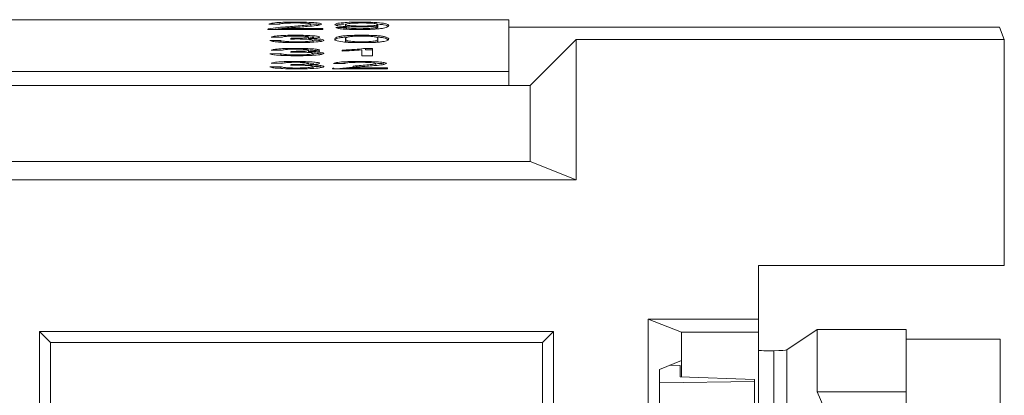
# Paper-space layout 'Sheet3' of a CAD drawing. Units: inches. Extents: x 0.3 to 10.6, y 0.2 to 8.2.
# Drawn here: x 1.9 to 2.1, y 6.1 to 6.2 of the extents above; entities that cross this region are included whole.
import ezdxf

# ---------------------------------------------------------------- set-up
doc = ezdxf.new("R2010")
doc.units = ezdxf.units.IN
doc.header["$MEASUREMENT"] = 0

psp = doc.layouts.new('Sheet3')

# ---------------------------------------------------------------- linework, layer by layer
at = {"color": 7, "linetype": 'Continuous', "lineweight": 15}
for p, q in [((2.025195301738807, 6.177162112505666), (0.7751952618459347, 6.177162112505666)), ((1.970785041401889, 6.17606706293355), (1.968220946578086, 6.176089429341838)), ((1.971257791496195, 6.175061430106262), (1.981041420697097, 6.175061430106262)), ((1.971257791496195, 6.174837961576677), (1.971257791496195, 6.175061430106262)), ((1.972844315390758, 6.175157813437277), (1.972844315390758, 6.175489862934747)), ((1.97822090661325, 6.175765739747794), (1.97822090661325, 6.176097789245263)), ((1.981041420697097, 6.175061430106262), (1.981041420697097, 6.174837961576677)), ((1.98411835404099, 6.175262556671719), (1.986682448864792, 6.175284898635845)), ((1.986426029604747, 6.175658527652984), (1.986426029604747, 6.175990601594615)), ((1.986426029604747, 6.175658527652984), (1.986720581757611, 6.175515235974968)), ((1.986682448864792, 6.174952849138376), (1.986682448864792, 6.175284898635845)), ((1.993333852027215, 6.174916574001873), (1.994130389492213, 6.175294334082402)), ((1.994118362964478, 6.175675296348159), (1.994118362964478, 6.176007370289791)), ((1.994130389492213, 6.175294334082402), (1.994130389492213, 6.175626408024033)), ((2.025195301738807, 6.164815048473336), (2.025195301738807, 6.177162112505666)), ((2.141697938112632, 6.175346766810027), (2.025195301738807, 6.175346766810027)), ((2.142861969110092, 6.172430480499216), (2.141697938112632, 6.175346766810027)), ((1.967964429541393, 6.174886409905888), (1.967964429541393, 6.174837961576677)), ((1.981041420697097, 6.174837961576677), (1.967964527318041, 6.174837961576677)), ((1.968232924217497, 6.174837961576677), (1.968232924217497, 6.174992986452484)), ((1.971297831033655, 6.172994285097208), (1.968733736209852, 6.173016627061334)), ((1.97332508317022, 6.172547323593879), (1.973589520115422, 6.172748450159337)), ((1.973589520115422, 6.172552774642019), (1.973589520115422, 6.172748450159337)), ((1.973958089191014, 6.172560352332259), (1.973958089191014, 6.17274600574313)), ((1.977907874673867, 6.173039189022918), (1.978902605404874, 6.172983578554224)), ((1.98585056514145, 6.174945589222243), (1.986682448864792, 6.174952849138376)), ((1.986682448864792, 6.174952849138376), (1.986923174972792, 6.17487826999992)), ((1.989775417578998, 6.174817037373951), (1.989775417578998, 6.175016721733847)), ((1.990272220728774, 6.173261997560127), (1.990272220728774, 6.1734635641205)), ((1.968477316949807, 6.172189754391216), (1.971041411773609, 6.172212096355342)), ((1.970020819119139, 6.171871149182881), (1.971041411773609, 6.171880046857872)), ((1.971041411773609, 6.171880046857872), (1.971041411773609, 6.172212096355342)), ((1.971041411773609, 6.171880046857872), (1.971380501189753, 6.171786059054738)), ((1.97479143956408, 6.171699257835251), (1.97479143956408, 6.171899235525092)), ((1.978538925161695, 6.171799625564684), (1.97873374513334, 6.17191461090303)), ((1.97873374513334, 6.17191461090303), (1.97873374513334, 6.17224668484466)), ((1.986426029604747, 6.172248787042599), (1.986426029604747, 6.172580836540067)), ((1.994118362964478, 6.172248787042599), (1.994118362964478, 6.172580836540067)), ((2.030261940986336, 6.16149438238951), (2.041195276905729, 6.172430480499216)), ((2.041195276905729, 6.172430480499216), (2.041195276905729, 6.139097150013138)), ((2.142861969110092, 6.172430480499216), (2.041195276905729, 6.172430480499216)), ((2.142861969110092, 6.11868010253928), (2.142861969110092, 6.172430480499216)), ((1.968477316949807, 6.169072268182459), (1.971041411773609, 6.169094610146586)), ((1.971297831033655, 6.16987677444429), (1.968733736209852, 6.169899116408416)), ((1.970020819119139, 6.168753662974126), (1.971041411773609, 6.168762536204955)), ((1.971041411773609, 6.168762536204955), (1.971041411773609, 6.169094610146586)), ((1.971041411773609, 6.168762536204955), (1.971380501189753, 6.168668572845982)), ((1.97332508317022, 6.169429837385123), (1.973589520115422, 6.16963096395058)), ((1.973589520115422, 6.169435263989101), (1.973589520115422, 6.16963096395058)), ((1.973958089191014, 6.169442866123503), (1.973958089191014, 6.169628519534375)), ((1.97479143956408, 6.168581771626496), (1.97479143956408, 6.168781749316337)), ((1.978538925161695, 6.168682114911766), (1.97873374513334, 6.168797124694274)), ((1.97873374513334, 6.168797124694274), (1.97873374513334, 6.169129174191743)), ((1.985656820712936, 6.169704271992609), (1.985656820712936, 6.169910311834641)), ((1.990272220728774, 6.168602964715005), (1.990272220728774, 6.169961277912543)), ((1.992836315552577, 6.168602964715005), (1.990272220728774, 6.168602964715005)), ((1.99118565017676, 6.170346077911746), (1.992836315552577, 6.170346077911746)), ((1.99118565017676, 6.170014003970114), (1.99118565017676, 6.170346077911746)), ((1.99118565017676, 6.170014003970114), (1.992836315552577, 6.170014003970114)), ((1.992836315552577, 6.170346077911746), (1.992836315552577, 6.168602964715005)), ((1.968477316949807, 6.165954781973705), (1.971041411773609, 6.16597712393783)), ((1.971297831033655, 6.166759288235535), (1.968733736209852, 6.166781630199661)), ((1.971041411773609, 6.165645049996199), (1.971041411773609, 6.16597712393783)), ((1.97332508317022, 6.166312326732205), (1.973589520115422, 6.166513453297664)), ((1.973589520115422, 6.166317777780346), (1.973589520115422, 6.166513453297664)), ((1.973958089191014, 6.166325355470585), (1.973958089191014, 6.166511008881457)), ((1.977907874673867, 6.166804192161246), (1.978902605404874, 6.166748581692551)), ((1.97873374513334, 6.165679614041356), (1.97873374513334, 6.166011687982988)), ((1.986169659233026, 6.166714579863121), (1.9836055155209, 6.166736946271409)), ((1.986642409327332, 6.165708947035832), (1.996426038528235, 6.165708947035832)), ((1.986642409327332, 6.165485478506249), (1.986642409327332, 6.165708947035832)), ((1.988228933221895, 6.165805330366849), (1.988228933221895, 6.16613740430848)), ((1.993605524444388, 6.166413256677366), (1.993605524444388, 6.166745306174835)), ((1.996426038528235, 6.165708947035832), (1.996426038528235, 6.165485478506249)), ((0.7751952618459347, 6.164815048473336), (2.025195301738807, 6.164815048473336)), ((1.970020819119139, 6.165636152321208), (1.971041411773609, 6.165645049996199)), ((1.971041411773609, 6.165645049996199), (1.971380501189753, 6.165551086637228)), ((1.97479143956408, 6.165464260973579), (1.97479143956408, 6.165664263107581)), ((1.978538925161695, 6.16556462870301), (1.97873374513334, 6.165679614041356)), ((1.983349047372531, 6.165533926835459), (1.983349047372531, 6.165485478506249)), ((1.996426038528235, 6.165485478506249), (1.983349145149179, 6.165485478506249)), ((1.983617542048635, 6.165485478506249), (1.983617542048635, 6.165640503382055)), ((2.025195301738807, 6.164815048473336), (2.025195301738807, 6.16149438238951)), ((0.770128622598406, 6.16149438238951), (2.030261940986336, 6.16149438238951)), ((0.7751952618459347, 6.16149438238951), (2.025195301738807, 6.16149438238951)), ((2.030261940986336, 6.143462241809448), (2.030261940986336, 6.16149438238951)), ((2.030261940986336, 6.143462241809448), (0.770128622598406, 6.143462241809448)), ((2.041195276905729, 6.139097150013138), (2.030261940986336, 6.143462241809448)), ((2.041195276905729, 6.139097150013138), (0.7591952866790131, 6.139097150013138)), ((2.084528616315294, 6.11868010253928), (2.142861969110092, 6.11868010253928)), ((2.084528616315294, 6.11868010253928), (2.084528616315294, 6.105989634696203)), ((2.066195299214449, 6.102846763225144), (2.058321296842263, 6.105989634696203)), ((2.058321296842263, 5.969703897969551), (2.058321296842263, 6.105989634696203)), ((2.058321296842263, 6.105989634696203), (2.084528616315294, 6.105989634696203)), ((2.084528616315294, 6.105989634696203), (2.084528616315294, 6.102846763225144)), ((1.916389643115505, 6.100420325700003), (1.913764975658109, 6.103044993157398)), ((1.913764975658109, 6.103044993157398), (1.913764975658109, 6.080407205782159)), ((2.035812232424451, 6.103044993157398), (1.913764975658109, 6.103044993157398)), ((2.035812232424451, 6.103044993157398), (2.033187564967056, 6.100420325700003)), ((2.035812232424451, 6.080407205782159), (2.035812232424451, 6.103044993157398)), ((2.066195299214449, 6.102846763225144), (2.066195299214449, 6.096119240942055)), ((2.084528616315294, 6.102846763225144), (2.066195299214449, 6.102846763225144)), ((2.084528616315294, 6.102846763225144), (2.084528616315294, 5.972846763329569)), ((2.098454162112867, 6.103489595799087), (2.091186130518233, 6.098646706189006)), ((2.098454162112867, 6.088680100212978), (2.098454162112867, 6.103489595799087)), ((2.119528598659178, 6.103489595799087), (2.098454162112867, 6.103489595799087)), ((2.119528598659178, 6.103489595799087), (2.119528598659178, 6.088680100212978)), ((1.916389643115505, 6.100420325700003), (1.916389643115505, 6.083031873239555)), ((2.033187564967056, 6.100420325700003), (1.916389643115505, 6.100420325700003)), ((2.033187564967056, 6.100420325700003), (2.033187564967056, 6.083031873239555)), ((2.141861958440078, 6.101219209804558), (2.119528598659178, 6.101219209804558)), ((2.141861958440078, 6.101219209804558), (2.141861958440078, 6.067746767592178)), ((2.088118339290952, 6.098462714981155), (2.088118339290952, 5.977230811573559)), ((2.091186130518233, 6.098646706189006), (2.091186130518233, 5.977046820365708)), ((2.066195299214449, 6.096119240942055), (2.060945964299658, 6.09402399736871)), ((2.066195299214449, 6.096119240942055), (2.066195299214449, 6.092226911462133)), ((2.060945964299658, 6.09402399736871), (2.060945964299658, 5.981669535297044)), ((2.065861929732228, 6.094915818177431), (2.063396149328245, 6.095001971626624)), ((2.065861929732228, 6.094915818177431), (2.065861929732228, 6.092238559105357)), ((2.060945964299658, 6.090818475510283), (2.08352860564528, 6.091155633837624)), ((2.08352860564528, 6.091621246236607), (2.065861929732228, 6.092238559105357)), ((2.08352860564528, 6.091621246236607), (2.08352860564528, 6.091155633837624)), ((2.08352860564528, 5.986204562908018), (2.08352860564528, 6.091155633837624)), ((2.103100997321119, 6.077793195979424), (2.098454162112867, 6.088680100212978)), ((2.119528598659178, 6.088680100212978), (2.098454162112867, 6.088680100212978)), ((2.119528598659178, 6.088680100212978), (2.119528598659178, 6.077017472718424))]:
    psp.add_line(p, q, dxfattribs=at)
for centre, major_axis, ratio, start_param, end_param in [((2.086861948459038, 6.098531378697894), (0.002333333333333076, 0), 0.03492076949169821, 3.14159265358979, 5.280999280629435), ((2.084528615125704, 6.098658891319068), (0.006666666666666377, 0), 0.03492076949181008, 5.280999280642848, 6.230825429619516)]:
    psp.add_ellipse(centre, major_axis=major_axis, ratio=ratio, start_param=start_param, end_param=end_param, dxfattribs=at)
for points, knots in [([(1.968220946578086, 6.176089429341838), (1.968368872494641, 6.17616678145278), (1.968663892376941, 6.176321050638312), (1.970382219420036, 6.176492016153063), (1.972528727020389, 6.176571042063356), (1.973929694682315, 6.176577727339164), (1.974631183637592, 6.176581074773418)], [0, 0, 0, 0, 0.2802352246872711, 0.5588943771922003, 0.7791307173465144, 1, 1, 1, 1]), ([(1.968232924217497, 6.174992986452484), (1.968874339945309, 6.1751012936648), (1.970023092404967, 6.175295267979976), (1.971980044277363, 6.175430249497926), (1.972844315390758, 6.175489862934747)], [0, 0, 0, 0, 0.5583585239957473, 1, 1, 1, 1]), ([(1.969833527949409, 6.176075373948651), (1.970058365497745, 6.176107035966823), (1.970348221542329, 6.176147854003751), (1.970844049794208, 6.176164303125811), (1.970955270546498, 6.176167992878709)], [0, 0, 0, 0, 0.7756869402485125, 1, 1, 1, 1]), ([(1.974575108729818, 6.176379948207962), (1.974021889719088, 6.176376356404189), (1.97291806947073, 6.176369189792675), (1.971589990523499, 6.176290859509403), (1.970879718140799, 6.176180446174572), (1.970816635531024, 6.1761048995215), (1.970785041401889, 6.17606706293355)], [0, 0, 0, 0, 0.2804085800971226, 0.5594902968278729, 0.7793762734759916, 1, 1, 1, 1]), ([(1.975236127760337, 6.175384777482036), (1.974759139769526, 6.175350454441288), (1.973973506891732, 6.175293921971294), (1.972889024210665, 6.175214387317542), (1.971986607414874, 6.175144837501581), (1.971500684967902, 6.175089227402253), (1.971257791496195, 6.175061430106262)], [0, 0, 0, 0, 0.340034751871069, 0.5600612296504679, 0.7800919551374779, 0.9999999999999999, 0.9999999999999999, 0.9999999999999999, 0.9999999999999999]), ([(1.972844315390758, 6.175489862934747), (1.974122649114517, 6.175585164051739), (1.975902180896311, 6.175717830008506), (1.977867853119972, 6.175925127262271), (1.978103483424061, 6.176040363044756), (1.97822090661325, 6.176097789245263)], [0, 0, 0, 0, 0.5613113016560034, 0.7813853942927953, 1, 1, 1, 1]), ([(1.97822090661325, 6.176097789245263), (1.978153338639124, 6.176142365734891), (1.978018091578363, 6.176231592018189), (1.976979456294181, 6.176324774302762), (1.975779635572748, 6.176373672214619), (1.97497693994753, 6.176377854531045), (1.974575108729818, 6.176379948207962)], [0, 0, 0, 0, 0.2790784049926023, 0.5586157419291995, 0.7790420573784748, 1, 1, 1, 1]), ([(1.974631183637592, 6.176581074773418), (1.975503813061528, 6.176575794196624), (1.977244978431244, 6.176565257814056), (1.979328607779676, 6.176444554067956), (1.980599826046486, 6.176278751624405), (1.980723262789652, 6.176159524559825), (1.980785001437053, 6.176099891443201)], [0, 0, 0, 0, 0.2804800316751278, 0.5596443400302706, 0.7797498368414333, 1, 1, 1, 1]), ([(1.980785001437053, 6.176099891443201), (1.980649687624176, 6.176016648387391), (1.980378403514557, 6.175849758416611), (1.978228844004419, 6.175608489243034), (1.976371929819059, 6.175469681047218), (1.975236127760337, 6.175384777482036)], [0, 0, 0, 0, 0.2787407422103424, 0.558833813469195, 0.9999999999999999, 0.9999999999999999, 0.9999999999999999, 0.9999999999999999]), ([(1.978444179589537, 6.176142693170974), (1.978763696283373, 6.176127296236346), (1.979659534584574, 6.176084127400332), (1.980102301834876, 6.176001883399183), (1.980387148255309, 6.175948973186622)], [0, 0, 0, 0, 0.3566678198593334, 1, 1, 1, 1]), ([(1.983861934780945, 6.176002481457378), (1.98393669469378, 6.176085497006678), (1.984085932458647, 6.176251214896881), (1.985654128520693, 6.17644663165519), (1.987751750229728, 6.176564059723598), (1.989244799231669, 6.176575400939559), (1.989991748413259, 6.176581074773418)], [0, 0, 0, 0, 0.2803255056434065, 0.5595933744624957, 0.7796714186309299, 0.9999999999999999, 0.9999999999999999, 0.9999999999999999, 0.9999999999999999]), ([(1.989539042531845, 6.17544134127305), (1.98864011607398, 6.175452111058963), (1.986840780575987, 6.175473668393193), (1.984955973922983, 6.175632853777816), (1.98398574986922, 6.175817722677582), (1.983903235910097, 6.175940851276981), (1.983861934780945, 6.176002481457378)], [0, 0, 0, 0, 0.2790463804247743, 0.5585529867227511, 0.7790402944795634, 1, 1, 1, 1]), ([(1.989643174662235, 6.174815595168389), (1.988858146260722, 6.174821393045591), (1.987290786057325, 6.174832968884087), (1.985465123226624, 6.17495091045569), (1.984440906975786, 6.175104225138241), (1.984225949748594, 6.175209741175275), (1.98411835404099, 6.175262556671719)], [0, 0, 0, 0, 0.2799623770599995, 0.5589630737005417, 0.7792412900717376, 0.9999999999999999, 0.9999999999999999, 0.9999999999999999, 0.9999999999999999]), ([(1.984141233776681, 6.175814823625217), (1.984187251426054, 6.175847689253405), (1.984346502848344, 6.175961426006685), (1.98517251911978, 6.176077500777734), (1.986042893841048, 6.1761227381307), (1.986107962167978, 6.176126120029094)], [0, 0, 0, 0, 0.2732628952251062, 0.9456698748590887, 1, 1, 1, 1]), ([(1.990384370544322, 6.176379948207962), (1.989755354463738, 6.176373200263202), (1.988497061464936, 6.176359701575477), (1.987189642198513, 6.176247855559617), (1.986512428793538, 6.176119299449993), (1.986454846947467, 6.176033527115764), (1.986426029604747, 6.175990601594615)], [0, 0, 0, 0, 0.2792529370118199, 0.5586216734097185, 0.7791083236436528, 1, 1, 1, 1]), ([(1.986426029604747, 6.175990601594615), (1.986476999273013, 6.175939196250331), (1.9865787605022, 6.175836565191526), (1.987585096319129, 6.175716366918629), (1.988932640816478, 6.175650698189914), (1.989857307132687, 6.175645213810371), (1.990320277951391, 6.175642467838508)], [0, 0, 0, 0, 0.2801901592012523, 0.5594012277529814, 0.7793967718608134, 1, 1, 1, 1]), ([(1.986682448864792, 6.175284898635845), (1.986777762809897, 6.175246484858883), (1.986967832526458, 6.175169882262158), (1.987670982320261, 6.175075032188004), (1.988712071127777, 6.175023812535389), (1.989420756904562, 6.175019086747107), (1.989775417578998, 6.175016721733847)], [0, 0, 0, 0, 0.2807265108756629, 0.5598090425736245, 0.7797071326173347, 1, 1, 1, 1]), ([(1.994118362964478, 6.175669014198509), (1.993437423821751, 6.17559823026245), (1.992219523690846, 6.175471628985501), (1.990359229267011, 6.175450608855442), (1.989539042531845, 6.17544134127305)], [0, 0, 0, 0, 0.5591091793546891, 1, 1, 1, 1]), ([(1.99668245778828, 6.175744766656743), (1.996594567463851, 6.175530151252328), (1.996484565338974, 6.175261542043403), (1.994511175923819, 6.17499446535439), (1.993128491891517, 6.174891242846945), (1.991450224169012, 6.174825962249647), (1.990245693489899, 6.174819051831653), (1.989643174662235, 6.174815595168389)], [0, 0, 0, 0, 0.4985796961522325, 0.6240143764796938, 0.7493269284160472, 0.8746107111784109, 1, 1, 1, 1]), ([(1.989775417578998, 6.175016721733847), (1.990160831325224, 6.175019261515288), (1.990931334291119, 6.175024338939621), (1.991985436596738, 6.175069791301199), (1.992834277512185, 6.175140274348582), (1.993817700495834, 6.175324292116603), (1.993991470551881, 6.175492186410213), (1.994130389492213, 6.175626408024033)], [0, 0, 0, 0, 0.1252061221315007, 0.2503068180498683, 0.375337584442986, 0.5006191353765997, 1, 1, 1, 1]), ([(1.989991748413259, 6.176581074773418), (1.99109514889229, 6.176566667421136), (1.993302007840442, 6.176537851959383), (1.996502310119863, 6.176237292458586), (1.996610391731026, 6.175941796087912), (1.99668245778828, 6.175744766656743)], [0, 0, 0, 0, 0.2499295125823936, 0.4998721604095289, 1, 1, 1, 1]), ([(1.990320277951391, 6.175642467838508), (1.990918187572812, 6.175648224535227), (1.992113250130188, 6.175659730643268), (1.993418685239368, 6.175761079896101), (1.994039740982757, 6.175885004417879), (1.994092130350907, 6.175966542310619), (1.994118362964478, 6.176007370289791)], [0, 0, 0, 0, 0.2795240415196534, 0.5586943309476, 0.7790276635981424, 1, 1, 1, 1]), ([(1.994118362964478, 6.176007370289791), (1.994079984262807, 6.176059655077421), (1.994003399792968, 6.176163989058692), (1.993109841950667, 6.176292350492798), (1.991797819969924, 6.176369530808371), (1.990855813750159, 6.176376473579036), (1.990384370544322, 6.176379948207962)], [0, 0, 0, 0, 0.280636639195282, 0.5600087364743885, 0.7797988086862332, 0.9999999999999999, 0.9999999999999999, 0.9999999999999999, 0.9999999999999999]), ([(1.994130389492213, 6.175626408024033), (1.994128698090738, 6.175634360224064), (1.994125677662865, 6.175648560901413), (1.994120598055742, 6.175662764455424), (1.994118362964478, 6.175669014198509)], [0, 0, 0, 0, 0.5599873749383532, 1, 1, 1, 1]), ([(1.994366031214504, 6.176068089588356), (1.994758953105231, 6.176037764698724), (1.996348545140086, 6.175915083310501), (1.99633914884758, 6.175719083016315), (1.996332075169263, 6.175571530880201)], [0, 0, 0, 0, 0.2471841089482118, 1, 1, 1, 1]), ([(1.967964527318041, 6.174837961576677), (1.967971716101214, 6.17486750719265), (1.967984554108964, 6.174920270899348), (1.968157028675287, 6.174970766442335), (1.968232924217497, 6.174992986452484)], [0, 0, 0, 0, 0.5599609621976014, 1, 1, 1, 1]), ([(1.968733736209852, 6.173016627061334), (1.968930876819001, 6.173084394045982), (1.969324467099443, 6.173219690505739), (1.970832005326876, 6.173370738260035), (1.972700211688943, 6.173452316106974), (1.973955160496314, 6.173459812825209), (1.974583126414975, 6.1734635641205)], [0, 0, 0, 0, 0.2802520477409263, 0.559521868888441, 0.7795884161738604, 1, 1, 1, 1]), ([(1.969489794142473, 6.174837961576677), (1.969757785884581, 6.174883926299834), (1.970200639215186, 6.174959882486317), (1.970958534797961, 6.175012863924384), (1.971257791496195, 6.175033783758968)], [0, 0, 0, 0, 0.6051478527711132, 1, 1, 1, 1]), ([(1.974663254378219, 6.173262437555044), (1.974191412074471, 6.173258726671192), (1.973249208394991, 6.173251316550499), (1.972141717929345, 6.173181134928912), (1.971531713522663, 6.173088681124542), (1.971375849065784, 6.173025773526823), (1.971297831033655, 6.172994285097208)], [0, 0, 0, 0, 0.2800045910042046, 0.55913035736726, 0.7793224790791321, 1, 1, 1, 1]), ([(1.973589520115422, 6.172748450159337), (1.973658159662452, 6.172747793881699), (1.973780718335059, 6.172746622071577), (1.973903897210185, 6.172746194049485), (1.973958089191014, 6.17274600574313)], [0, 0, 0, 0, 0.5600545891130806, 1, 1, 1, 1]), ([(1.973958089191014, 6.17274600574313), (1.974465158445636, 6.172749977615792), (1.975478568530543, 6.17275791565537), (1.976785173056889, 6.17281342471659), (1.977615763892372, 6.172907853039119), (1.977677293382139, 6.172977993982794), (1.977708116981485, 6.173013131546159)], [0, 0, 0, 0, 0.2806776645600242, 0.5609521249426879, 0.7800561024470245, 1, 1, 1, 1]), ([(1.974583126414975, 6.1734635641205), (1.975376761933596, 6.173456593425094), (1.976962597103482, 6.173442664645855), (1.978888929865401, 6.173335349521728), (1.980053321930688, 6.173183384747402), (1.980199264726922, 6.173074759378175), (1.980272211805287, 6.173020464794778)], [0, 0, 0, 0, 0.2801805234866925, 0.5598541366131047, 0.7800004137447877, 0.9999999999999999, 0.9999999999999999, 0.9999999999999999, 0.9999999999999999]), ([(1.977708116981485, 6.173013131546159), (1.977658372719002, 6.173051426709357), (1.977558878467414, 6.173128021444342), (1.976713846679932, 6.173211368370645), (1.975696145177448, 6.173256233972349), (1.975007774253441, 6.173260368355146), (1.974663254378219, 6.173262437555044)], [0, 0, 0, 0, 0.2794605374276023, 0.5589532467231156, 0.7792623611683447, 1, 1, 1, 1]), ([(1.980272211805287, 6.173020464794778), (1.980226862819933, 6.172979000594959), (1.98013616409562, 6.172896071506268), (1.979267495505105, 6.172762513516046), (1.978197004350238, 6.17270802264846), (1.977543852212418, 6.172674775454877)], [0, 0, 0, 0, 0.2804984298854672, 0.5610015210793053, 1, 1, 1, 1]), ([(1.983861934780945, 6.172580152103531), (1.983938167631264, 6.172781264364104), (1.984033548207484, 6.173032890837704), (1.985730942652118, 6.173292047792486), (1.98698116117403, 6.173395029231026), (1.988573521446305, 6.173454814597767), (1.989705613540175, 6.173460645686068), (1.990272220728774, 6.1734635641205)], [0, 0, 0, 0, 0.4991485648223083, 0.6245218109076202, 0.7495962207519341, 0.8746739932705895, 1, 1, 1, 1]), ([(1.983861934780945, 6.172248078161898), (1.983931104190888, 6.172450485140737), (1.98401764717268, 6.172703731532437), (1.985744249662706, 6.172957534695326), (1.986609615123994, 6.173041435688632), (1.987233286531627, 6.173063361030666), (1.987332810240651, 6.173066859814375)], [0, 0, 0, 0, 0.6454409912318875, 0.8075591218451049, 0.9692908321153644, 0.9999999999999999, 0.9999999999999999, 0.9999999999999999, 0.9999999999999999]), ([(1.987583900673366, 6.173143027823364), (1.987167001214442, 6.173041357596769), (1.9864199487827, 6.17285917220797), (1.98642416589197, 6.172666143713434), (1.986426029604747, 6.172580836540067)], [0, 0, 0, 0, 0.5580591685546383, 1, 1, 1, 1]), ([(1.990244158830726, 6.173262437555044), (1.989953925014598, 6.173260788744813), (1.989373663382096, 6.17325749229463), (1.988396969244864, 6.173221353643045), (1.9878921228241, 6.17317271997166), (1.987583900673366, 6.173143027823364)], [0, 0, 0, 0, 0.2804461593072619, 0.5606932658632343, 0.9999999999999999, 0.9999999999999999, 0.9999999999999999, 0.9999999999999999]), ([(1.994118362964478, 6.172580836540067), (1.994100233255423, 6.172723759513037), (1.99407756793915, 6.172902438297963), (1.993272816731561, 6.173105646274417), (1.992508428640576, 6.17319006320673), (1.991471948899523, 6.173252361981798), (1.990653427880834, 6.173259078983903), (1.990244158830726, 6.173262437555044)], [0, 0, 0, 0, 0.5003521324269021, 0.6255279273889057, 0.7505163764260955, 0.8752555850047726, 1, 1, 1, 1]), ([(1.990272220728774, 6.1734635641205), (1.990838642208783, 6.17346039312449), (1.991971015643435, 6.173454053761013), (1.993560568999023, 6.173394787184552), (1.994839989859442, 6.173293760242633), (1.996419015496425, 6.173028801674787), (1.996565444631077, 6.17277942877411), (1.99668245778828, 6.172580152103531)], [0, 0, 0, 0, 0.1253731038849629, 0.2506422818870641, 0.3756971848375187, 0.5011126465568623, 1, 1, 1, 1]), ([(1.993402051239372, 6.173059746563214), (1.993438118049051, 6.173058439561553), (1.993994683944685, 6.173038270532002), (1.99482020466817, 6.172958650311753), (1.996159953387024, 6.172749753585641), (1.996281552724289, 6.172555820528889), (1.996371576935158, 6.172412245154316)], [0, 0, 0, 0, 0.01405103480288427, 0.2168289027871144, 0.4201912478486725, 1, 1, 1, 1]), ([(1.974699285073101, 6.171698108959634), (1.973827474123227, 6.171705001828994), (1.972085629152635, 6.171718773518633), (1.97006372566104, 6.171848000677623), (1.968820125903156, 6.172013143572721), (1.968591638438511, 6.172130857412317), (1.968477316949807, 6.172189754391216)], [0, 0, 0, 0, 0.279909492683672, 0.5592484725304729, 0.7794742444765392, 0.9999999999999999, 0.9999999999999999, 0.9999999999999999, 0.9999999999999999]), ([(1.971041411773609, 6.172212096355342), (1.971173064156207, 6.172166937923338), (1.971435574717118, 6.172076893481444), (1.972274321168928, 6.171964430236514), (1.973530158817697, 6.171906551582767), (1.9743705282844, 6.171901677020537), (1.97479143956408, 6.171899235525092)], [0, 0, 0, 0, 0.2808824718847893, 0.5600704961783644, 0.7796549044684554, 1, 1, 1, 1]), ([(1.974983766231194, 6.172571058875243), (1.97466953074551, 6.172569023198137), (1.974108183946563, 6.172565386687054), (1.973564443822723, 6.172552844714403), (1.973325083170221, 6.172547323593879)], [0, 0, 0, 0, 0.5597885055606947, 1, 1, 1, 1]), ([(1.981297839957143, 6.172244924864992), (1.981181160691619, 6.172161879960306), (1.980947692263122, 6.171995711932896), (1.979127137196085, 6.171814814741805), (1.976945074476594, 6.171712213497393), (1.975448233252374, 6.171702812681121), (1.974699285073101, 6.171698108959634)], [0, 0, 0, 0, 0.2794005878537014, 0.559064336531953, 0.779376758878819, 1, 1, 1, 1]), ([(1.97479143956408, 6.171899235525092), (1.975383473099194, 6.171904043764782), (1.976565895737937, 6.1719136468888), (1.977885473396284, 6.172008446694389), (1.978628881036367, 6.17212557963814), (1.978698771789766, 6.172206294910273), (1.97873374513334, 6.17224668484466)], [0, 0, 0, 0, 0.2798842943648661, 0.55899118252098, 0.7793191210114657, 0.9999999999999999, 0.9999999999999999, 0.9999999999999999, 0.9999999999999999]), ([(1.97873374513334, 6.17224668484466), (1.978676861307976, 6.172295101152503), (1.978563158328365, 6.172391878723777), (1.977554786112582, 6.172500904049135), (1.976290970380621, 6.172562496852299), (1.975419681256235, 6.172568203686596), (1.974983766231194, 6.172571058875243)], [0, 0, 0, 0, 0.2797460655884188, 0.559174088383922, 0.7794502043898472, 1, 1, 1, 1]), ([(1.977543852212418, 6.172674775454877), (1.978147131601039, 6.172657505856296), (1.979352758850735, 6.172622993325229), (1.980585016595006, 6.172506508076427), (1.981216058652335, 6.172374577574992), (1.981270564426902, 6.172288166366466), (1.981297839957143, 6.172244924864992)], [0, 0, 0, 0, 0.2798078720079002, 0.5591836908984099, 0.7794087201738612, 1, 1, 1, 1]), ([(1.978951542617325, 6.172290537671402), (1.979060084733124, 6.172286815512561), (1.979751334560548, 6.172263110965827), (1.980487346302523, 6.172188554620924), (1.980800763757708, 6.172113966283548), (1.980899937887075, 6.172090364428266)], [0, 0, 0, 0, 0.1129485013325805, 0.7193118678357842, 1, 1, 1, 1]), ([(1.985805050111689, 6.171866064797172), (1.985123081136667, 6.171992750665249), (1.983900856130441, 6.172219797116877), (1.983873865402246, 6.172469691933588), (1.983861934780945, 6.172580152103531)], [0, 0, 0, 0, 0.557973344962783, 1, 1, 1, 1]), ([(1.990272220728774, 6.171698108959634), (1.989310035146412, 6.171705311510482), (1.987590986662577, 6.171718179645631), (1.986350994174054, 6.171820857692611), (1.985805050111689, 6.171866064797172)], [0, 0, 0, 0, 0.55971986329075, 1, 1, 1, 1]), ([(1.986426029604747, 6.172248787042599), (1.986393230067118, 6.172104433418067), (1.98635634223999, 6.171942086875037), (1.987025719024634, 6.171794034509168), (1.987099906264511, 6.171777625818827)], [0, 0, 0, 0, 0.8891696850287278, 1, 1, 1, 1]), ([(1.986426029604747, 6.172580836540067), (1.986446731767041, 6.172438560773263), (1.986472614256325, 6.17226068317007), (1.987249833398249, 6.172056820192307), (1.988028995839194, 6.171973831102462), (1.989047351085645, 6.171910159409906), (1.989863998977762, 6.171902876212418), (1.990272220728775, 6.171899235525092)], [0, 0, 0, 0, 0.5003623125381824, 0.6255685762992098, 0.7505394804592069, 0.8753009576358426, 1, 1, 1, 1]), ([(1.990272220728774, 6.171899235525092), (1.990679503693782, 6.171903051711015), (1.991494425453961, 6.171910687416941), (1.992517685416909, 6.171973656722741), (1.993289815884669, 6.172057137117818), (1.994074121204765, 6.172260542307784), (1.994098701711033, 6.172438496223617), (1.994118362964478, 6.172580836540067)], [0, 0, 0, 0, 0.1246544652091542, 0.2494178370572351, 0.3743856295288425, 0.4995887162547226, 1, 1, 1, 1]), ([(1.99668245778828, 6.172580152103531), (1.996603741141518, 6.172379275455386), (1.996505256570576, 6.17212795313262), (1.994812943305091, 6.171868874812336), (1.993563495214145, 6.171765927871666), (1.99196970947233, 6.17170663628681), (1.990838404898954, 6.171700953183302), (1.990272220728774, 6.171698108959634)], [0, 0, 0, 0, 0.4991160694358235, 0.6244579002034889, 0.7495528417036165, 0.8746586729770837, 1, 1, 1, 1]), ([(1.993406011193626, 6.171769461468697), (1.993493517552668, 6.171788611866249), (1.994181770892525, 6.17193923320645), (1.994147914641637, 6.172104517464474), (1.994118362964478, 6.172248787042599)], [0, 0, 0, 0, 0.1271426580507286, 1, 1, 1, 1]), ([(1.974699285073101, 6.168580622750879), (1.97382747442473, 6.168587514354985), (1.972085631528742, 6.168601283505061), (1.970063726198798, 6.168730527994033), (1.968820127568791, 6.168895618006495), (1.968591638845007, 6.169013358155217), (1.968477316949807, 6.169072268182459)], [0, 0, 0, 0, 0.279910184298346, 0.55924938166999, 0.7794751304854431, 1, 1, 1, 1]), ([(1.968733736209852, 6.169899116408416), (1.968930874508833, 6.169966897473553), (1.969324458163383, 6.170102221352594), (1.970832018254386, 6.170253209095772), (1.972700204036011, 6.170334839492247), (1.97395515925306, 6.170342329823946), (1.974583126414975, 6.170346077911746)], [0, 0, 0, 0, 0.2802531662836573, 0.5595212394311774, 0.7795887905794667, 1, 1, 1, 1]), ([(1.971041411773609, 6.169094610146586), (1.971173064089702, 6.169049442417187), (1.97143557435197, 6.16895937949355), (1.972274320553326, 6.168846909633996), (1.973530159428658, 6.168789073120172), (1.97437052837575, 6.168784193397464), (1.97479143956408, 6.168781749316337)], [0, 0, 0, 0, 0.2808827777578245, 0.5600707518379233, 0.7796549440987127, 1, 1, 1, 1]), ([(1.974663254378219, 6.170144951346288), (1.974191412696949, 6.170141231399088), (1.973249212769417, 6.170133803199928), (1.972141715831564, 6.17006361194559), (1.971531713000645, 6.169971208971211), (1.971375848983212, 6.169908275753487), (1.971297831033655, 6.16987677444429)], [0, 0, 0, 0, 0.2800050291181005, 0.5591297433351274, 0.7793217831011349, 1, 1, 1, 1]), ([(1.974983766231194, 6.169453572666487), (1.974669531184136, 6.169451537000606), (1.974108186447069, 6.169447900517856), (1.973564444105736, 6.169435358506637), (1.97332508317022, 6.169429837385123)], [0, 0, 0, 0, 0.5597897803424352, 1, 1, 1, 1]), ([(1.973589520115422, 6.16963096395058), (1.973658159662452, 6.169630307672944), (1.973780718335059, 6.169629135862821), (1.973903897210185, 6.169628707840729), (1.973958089191014, 6.169628519534375)], [0, 0, 0, 0, 0.5600545891130806, 1, 1, 1, 1]), ([(1.973958089191014, 6.169628519534375), (1.974465157800319, 6.169632478139031), (1.975478565149159, 6.169640389650364), (1.976785180563067, 6.169695947164005), (1.977615760962938, 6.169790364518087), (1.977677292489456, 6.169860507099237), (1.977708116981485, 6.169895645337403)], [0, 0, 0, 0, 0.2806773530331158, 0.5609507017346543, 0.7800563002348757, 1, 1, 1, 1]), ([(1.974583126414975, 6.170346077911746), (1.975376762083251, 6.170339111080237), (1.976962597937684, 6.170325190018419), (1.978888928363008, 6.170217821157771), (1.980053327298079, 6.170065906816031), (1.980199266179685, 6.169957276178017), (1.980272211805287, 6.169902978586022)], [0, 0, 0, 0, 0.2801797526636352, 0.5598527324584572, 0.7799981921560855, 1, 1, 1, 1]), ([(1.977708116981485, 6.169895645337403), (1.977658372117231, 6.169933939329739), (1.977558876206564, 6.170010532073488), (1.976713843574339, 6.170093895810292), (1.975696148714924, 6.170138708699669), (1.97500777478261, 6.170142869120584), (1.974663254378219, 6.170144951346288)], [0, 0, 0, 0, 0.2794585073111147, 0.5589517449889826, 0.779262235189732, 1, 1, 1, 1]), ([(1.981297839957143, 6.169127438656237), (1.98118116066185, 6.169044393751541), (1.980947692173787, 6.168878225724112), (1.97912713752218, 6.168697328533155), (1.976945072506635, 6.168594727239793), (1.975448232980793, 6.168585326458498), (1.974699285073101, 6.168580622750879)], [0, 0, 0, 0, 0.2794004926078795, 0.5590641459505994, 0.7793764931944103, 1, 1, 1, 1]), ([(1.97479143956408, 6.168781749316337), (1.975383473261306, 6.168786557749624), (1.976565897791126, 6.168796161273032), (1.977885477913051, 6.168890958865881), (1.978628878381441, 6.169008099235779), (1.978698771012884, 6.169088794471599), (1.97873374513334, 6.169129174191743)], [0, 0, 0, 0, 0.2798833730774837, 0.558990083446952, 0.7793195988506931, 1, 1, 1, 1]), ([(1.97873374513334, 6.169129174191743), (1.978676860369204, 6.169177600915167), (1.978563155252044, 6.169274399528015), (1.977554794130912, 6.169383415930909), (1.976290966525494, 6.169445011102905), (1.97541968062061, 6.169450717626767), (1.974983766231194, 6.169453572666487)], [0, 0, 0, 0, 0.2797461388335459, 0.5591755186891592, 0.7794504266249219, 0.9999999999999999, 0.9999999999999999, 0.9999999999999999, 0.9999999999999999]), ([(1.980272211805287, 6.169902978586022), (1.98022686231032, 6.169861514307045), (1.980136162184269, 6.169778584710308), (1.979267493188455, 6.16964502719068), (1.978197003985107, 6.169590536421616), (1.977543852212418, 6.169557289246121)], [0, 0, 0, 0, 0.2804963284358704, 0.560999684005837, 0.9999999999999999, 0.9999999999999999, 0.9999999999999999, 0.9999999999999999]), ([(1.977543852212418, 6.169557289246121), (1.978147132032047, 6.169540023498048), (1.979352762164907, 6.169505518604188), (1.980585015061873, 6.169388979482229), (1.981216057559748, 6.169257101434894), (1.98127056412459, 6.169170683417356), (1.981297839957143, 6.169127438656237)], [0, 0, 0, 0, 0.2798078831151551, 0.5591846508359781, 0.779409953909497, 1, 1, 1, 1]), ([(1.977907874673867, 6.169921678370001), (1.978257013678818, 6.169905064765274), (1.979155802406817, 6.169862296353703), (1.980041340757448, 6.169732048690715), (1.980195271889954, 6.169624607390563), (1.980272211805287, 6.169570904644391)], [0, 0, 0, 0, 0.2411060751849136, 0.6206794988684108, 0.9999999999999999, 0.9999999999999999, 0.9999999999999999, 0.9999999999999999]), ([(1.978951542617325, 6.169173051462647), (1.979060084691558, 6.169169320126214), (1.979751332385956, 6.169145557196261), (1.980487352620688, 6.169071093733733), (1.980800764450072, 6.168996467789511), (1.980899937887075, 6.168972853775348)], [0, 0, 0, 0, 0.1129483138517307, 0.7193087297091448, 1, 1, 1, 1]), ([(1.985656820712936, 6.169910311834641), (1.986904616413751, 6.169971773611205), (1.989131116572093, 6.170081442730245), (1.990558301399377, 6.170265271953064), (1.99118565017676, 6.170346077911746)], [0, 0, 0, 0, 0.5604291992253283, 1, 1, 1, 1]), ([(1.990272220728774, 6.169961277912543), (1.989479671969919, 6.169903769198206), (1.988063620560766, 6.169801018048745), (1.986392592376798, 6.169733847782536), (1.985656820712936, 6.169704271992609)], [0, 0, 0, 0, 0.5596892554409814, 1, 1, 1, 1]), ([(1.974699285073101, 6.165463112097961), (1.973827472880022, 6.165470004853777), (1.97208562070593, 6.165483776353878), (1.970063731672326, 6.165613005641237), (1.968820127211322, 6.165778139788489), (1.96859163869215, 6.165895874628586), (1.968477316949807, 6.165954781973705)], [0, 0, 0, 0, 0.2799093646032508, 0.5592497319424963, 0.7794754031180979, 1, 1, 1, 1]), ([(1.968733736209852, 6.166781630199661), (1.968930874983958, 6.166849410035042), (1.969324459587086, 6.166984731458892), (1.970832010419549, 6.167135736003396), (1.972700211445104, 6.16721731451993), (1.973955160383094, 6.167224830679253), (1.974583126414975, 6.16722859170299)], [0, 0, 0, 0, 0.2802535429609944, 0.5595219914618264, 0.7795884607100915, 1, 1, 1, 1]), ([(1.971041411773609, 6.16597712393783), (1.971173067385997, 6.165931955877877), (1.971435587751317, 6.165841891083944), (1.97227430409247, 6.165729424714199), (1.973530169014501, 6.165671586521517), (1.97437052991726, 6.165666707068216), (1.97479143956408, 6.165664263107581)], [0, 0, 0, 0, 0.280879272613626, 0.5600712944952406, 0.7796539136319094, 1, 1, 1, 1]), ([(1.974663254378219, 6.167027465137532), (1.974191412664678, 6.167023745173059), (1.973249212672706, 6.167016316939402), (1.972141716183095, 6.166946125925008), (1.97153170800844, 6.166853721617487), (1.971375847870596, 6.166790789385951), (1.971297831033655, 6.166759288235535)], [0, 0, 0, 0, 0.280003713971511, 0.5591271171766711, 0.7793181227297894, 1, 1, 1, 1]), ([(1.974983766231195, 6.166336086457731), (1.974669531128134, 6.16633405369052), (1.974108186127818, 6.166330422384851), (1.973564444069603, 6.166317857795075), (1.973325083170221, 6.166312326732205)], [0, 0, 0, 0, 0.5597896175854226, 1, 1, 1, 1]), ([(1.973589520115422, 6.166513453297664), (1.973658159662452, 6.166512797020026), (1.973780718335059, 6.166511625209903), (1.973903897210185, 6.166511197187812), (1.973958089191014, 6.166511008881457)], [0, 0, 0, 0, 0.5600545891130806, 1, 1, 1, 1]), ([(1.973958089191014, 6.166511008881457), (1.974465157678437, 6.166514980669973), (1.975478564347599, 6.166522918526636), (1.976785181016224, 6.166578428728748), (1.977615755887966, 6.166672854506928), (1.977677291002084, 6.166742996895824), (1.977708116981485, 6.166778134684486)], [0, 0, 0, 0, 0.2806786901401165, 0.5609531326340143, 0.7800597287684243, 1, 1, 1, 1]), ([(1.974583126414975, 6.16722859170299), (1.975376762474495, 6.167221625008581), (1.97696259911071, 6.167207704220714), (1.978888918118126, 6.167100333786969), (1.98005333302443, 6.166948425947396), (1.980199267793249, 6.166839775670518), (1.980272211805287, 6.166785467933105)], [0, 0, 0, 0, 0.2801803615527156, 0.559853949135295, 0.7799974667278118, 1, 1, 1, 1]), ([(1.977708116981485, 6.166778134684486), (1.977658373838848, 6.166816438866873), (1.977558882362216, 6.166893051229201), (1.976713843549514, 6.166976408383176), (1.975696148720518, 6.167021222765467), (1.975007774784477, 6.167025383003406), (1.974663254378219, 6.167027465137532)], [0, 0, 0, 0, 0.2794625167874709, 0.5589541992162108, 0.7792634634921378, 1, 1, 1, 1]), ([(1.981297839957143, 6.166009952447482), (1.981181160256567, 6.165926906497284), (1.980947690957559, 6.165760736377865), (1.97912714433249, 6.16557985401263), (1.976945066197258, 6.165477208347621), (1.975448232025659, 6.165467813065082), (1.974699285073101, 6.165463112097961)], [0, 0, 0, 0, 0.2794007761767034, 0.559064713355334, 0.7793762692794566, 1, 1, 1, 1]), ([(1.97479143956408, 6.165664263107581), (1.975383472927003, 6.165669071515012), (1.976565895221843, 6.165678674974048), (1.977885478181209, 6.165773472657094), (1.978628878320996, 6.165890613027032), (1.978698770992724, 6.165971308262845), (1.97873374513334, 6.166011687982988)], [0, 0, 0, 0, 0.2798839081277304, 0.5589904111195203, 0.7793197628173321, 0.9999999999999999, 0.9999999999999999, 0.9999999999999999, 0.9999999999999999]), ([(1.97873374513334, 6.166011687982988), (1.978676862509176, 6.166060114546724), (1.978563162335918, 6.166156912273058), (1.977554778091702, 6.166265930868445), (1.976290974236365, 6.16632752457723), (1.975419681892054, 6.166333231320841), (1.974983766231194, 6.166336086457731)], [0, 0, 0, 0, 0.2797465039038209, 0.55917297117127, 0.7794501388064958, 1, 1, 1, 1]), ([(1.980272211805287, 6.166785467933105), (1.980226862087411, 6.166744016473934), (1.980136161389499, 6.166661112401928), (1.979267494144838, 6.166527500482187), (1.978197004141405, 6.166473019674154), (1.977543852212418, 6.166439778593204)], [0, 0, 0, 0, 0.2804959280442327, 0.5609996627668452, 1, 1, 1, 1]), ([(1.977543852212418, 6.166439778593204), (1.97814713208358, 6.166422523171174), (1.979352762586626, 6.166388038905849), (1.980585015017582, 6.166271492126019), (1.981216060722118, 6.166139614300972), (1.981270565030945, 6.166053197135251), (1.981297839957143, 6.166009952447482)], [0, 0, 0, 0, 0.2798067854593135, 0.5591825811456055, 0.7794071179900605, 1, 1, 1, 1]), ([(1.978951542617325, 6.166055565253892), (1.979060084527573, 6.166051834219726), (1.979751315772234, 6.166028073744302), (1.980487344053073, 6.165953565107214), (1.980800763884291, 6.165878971029282), (1.980899937887075, 6.165855367566593)], [0, 0, 0, 0, 0.1129518822723647, 0.7193154238059349, 1, 1, 1, 1]), ([(1.9836055155209, 6.166736946271409), (1.983753464550174, 6.166814298579969), (1.984048532163178, 6.166968569014586), (1.985766826165839, 6.167139532427535), (1.987913344513598, 6.167218559061324), (1.98931431270495, 6.167225244293007), (1.99001580146873, 6.16722859170299)], [0, 0, 0, 0, 0.2802339236992351, 0.5588948799083544, 0.77913111282587, 1, 1, 1, 1]), ([(1.985218145780546, 6.166722890878223), (1.985442982944658, 6.166754574498229), (1.985732829091893, 6.166795419058892), (1.986228636000041, 6.166811829209985), (1.986339839489311, 6.166815509808281)], [0, 0, 0, 0, 0.7757121019430758, 0.9999999999999999, 0.9999999999999999, 0.9999999999999999, 0.9999999999999999]), ([(1.989959726560956, 6.167027465137532), (1.9894064867912, 6.167023873667335), (1.98830264962472, 6.167016707880453), (1.986974620473097, 6.166938376727034), (1.986264327615466, 6.166827961439184), (1.986201250844824, 6.166752416220347), (1.986169659233026, 6.166714579863121)], [0, 0, 0, 0, 0.2804159825182043, 0.5594926476732752, 0.7793746076884273, 1, 1, 1, 1]), ([(1.990620745591475, 6.166032294411607), (1.990143753806487, 6.165997971082795), (1.989358109341536, 6.165941437754237), (1.988273658703879, 6.165861905528885), (1.987371216513606, 6.165792353648535), (1.986885301011864, 6.165736744199529), (1.986642409327332, 6.165708947035832)], [0, 0, 0, 0, 0.3400338689305109, 0.5600635806088191, 0.7800916052082822, 1, 1, 1, 1]), ([(1.988228933221895, 6.16613740430848), (1.989507271464448, 6.166232695002761), (1.991286814668461, 6.166365346832901), (1.993252459852896, 6.166572642489939), (1.993488098423986, 6.166687879828851), (1.993605524444388, 6.166745306174835)], [0, 0, 0, 0, 0.5613114645118498, 0.781387874317656, 1, 1, 1, 1]), ([(1.993605524444388, 6.166745306174835), (1.993537957299586, 6.166789882595597), (1.993402712428502, 6.166879108391611), (1.992364074103411, 6.166972291292685), (1.991164253408826, 6.167021189130581), (1.990361557780316, 6.167025371456075), (1.989959726560956, 6.167027465137532)], [0, 0, 0, 0, 0.2790799795890891, 0.5586167059759237, 0.7790425399824119, 1, 1, 1, 1]), ([(1.99001580146873, 6.16722859170299), (1.990888429661698, 6.167223311208602), (1.992629588092164, 6.167212775017592), (1.994713231534065, 6.167092070625281), (1.995984445445796, 6.166926267998468), (1.996107881022192, 6.166807041421481), (1.99616961926819, 6.166747408372772)], [0, 0, 0, 0, 0.2804800711442135, 0.5596429778289415, 0.7797485056132991, 1, 1, 1, 1]), ([(1.99616961926819, 6.166747408372772), (1.996034305455313, 6.166664165316963), (1.995763021345695, 6.166497275346183), (1.993613461835556, 6.166256006172606), (1.991756547650197, 6.16611719797679), (1.990620745591475, 6.166032294411607)], [0, 0, 0, 0, 0.2787407422103424, 0.558833813469195, 0.9999999999999999, 0.9999999999999999, 0.9999999999999999, 0.9999999999999999]), ([(1.993828797420675, 6.166790210100545), (1.994148314366779, 6.166774813099769), (1.99504415998915, 6.166731643759579), (1.9954869219214, 6.166649400237269), (1.995771766086446, 6.166596490116192)], [0, 0, 0, 0, 0.3566651866405514, 1, 1, 1, 1]), ([(1.983349145149179, 6.165485478506249), (1.983356334756971, 6.165515024333386), (1.983369174389066, 6.165567789040636), (1.983541646462341, 6.165618283510179), (1.983617542048635, 6.165640503382055)], [0, 0, 0, 0, 0.5599543459222852, 1, 1, 1, 1]), ([(1.984874411973611, 6.165485478506249), (1.985142403715719, 6.165531443229404), (1.985585257046324, 6.165607399415889), (1.986343152629099, 6.165660380853955), (1.986642409327332, 6.165681300688538)], [0, 0, 0, 0, 0.6051478527711132, 1, 1, 1, 1])]:
    psp.add_open_spline(points, degree=3, knots=knots, dxfattribs=at)

doc.saveas('drawing.dxf')
